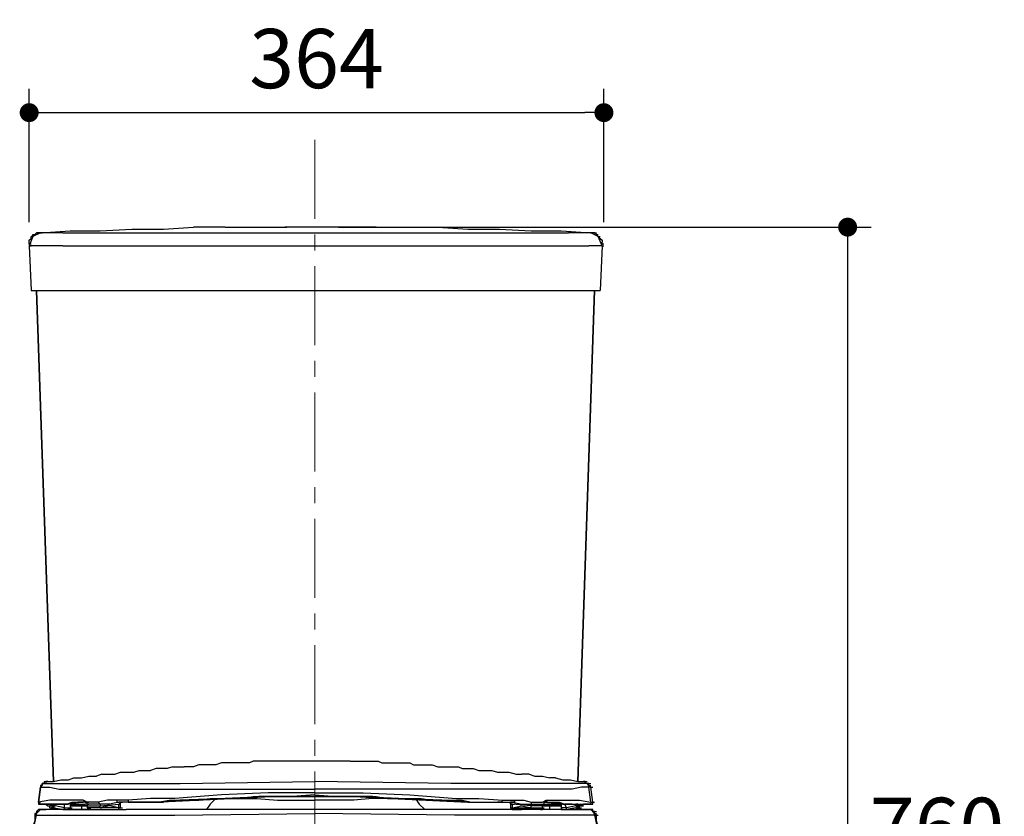
# Model space of a CAD drawing. Units: inches. Extents: x 72 to 9569, y -1199 to 1814.
# Drawn here: x 7116 to 7739, y 201 to 706 of the extents above; entities that cross this region are included whole.
import ezdxf

# ---------------------------------------------------------------- set-up
doc = ezdxf.new("R2010")
doc.units = ezdxf.units.IN
doc.header["$LTSCALE"] = 2
doc.header["$MEASUREMENT"] = 0
doc.linetypes.add('CENTER', pattern=[2, 1.25, -0.25, 0.25, -0.25])
doc.layers.add('Center line', color=4, linetype='CENTER', lineweight=15)
doc.layers.add('Dimensions', color=7, linetype='Continuous')
doc.styles.get("Standard").update_dxf_attribs({"font": 'helr45w_0.ttf'})
doc.dimstyles.get("Standard").update_dxf_attribs({"dimscale": 15, "dimtxt": 2.5, "dimasz": 0.8, "dimexe": 1, "dimexo": 1, "dimgap": 1, "dimtad": 2, "dimtih": 1, "dimtoh": 1, "dimdec": 0, "dimzin": 0, "dimdsep": 46, "dimtxsty": 'Standard', "dimblk": 'DOT', "dimcen": 2, "dimclrd": 1, "dimclre": 1, "dimclrt": 1, "dimadec": 0, "dimazin": 0, "dimtfac": 1, "dimtdec": 0, "dimtofl": 0, "dimtmove": 0, "dimatfit": 3, "dimfxl": 1, "dimtolj": 1, "dimtzin": 0, "dimarcsym": 0})

# ---------------------------------------------------------------- blocks, each defined once
blk = doc.blocks.new('_Dot')
at = {"color": 0, "linetype": 'ByBlock', "lineweight": -2}
blk.add_line((-0.5, 0), (-1, 0), dxfattribs=at)
at = {"color": 0, "linetype": 'ByBlock', "const_width": 0.5}
blk.add_lwpolyline([(-0.25, 0, 1), (0.25, 0, 1)], format="xyb", close=True, dxfattribs=at)
blk = doc.blocks.new('*D13')
at = {"layer": 'Defpoints', "color": 0, "transparency": 16777216}
for p in [(7485.61, 647), (7121.52, 562.67), (7485.61, 562.67)]:
    blk.add_point(p, dxfattribs=at)
at = {"layer": 'Dimensions', "color": 1, "lineweight": -2, "transparency": 16777216}
for p, q in [((7121.52, 577.67), (7121.52, 662)), ((7485.61, 577.67), (7485.61, 662)), ((7133.52, 647), (7473.61, 647))]:
    blk.add_line(p, q, dxfattribs=at)
at = {"layer": 'Dimensions', "color": 1, "lineweight": -2, "transparency": 16777216, "xscale": 12, "yscale": 12, "zscale": 12, "rotation": 180}
blk.add_blockref('_Dot', (7121.52, 647), dxfattribs=at)
at = {"layer": 'Dimensions', "color": 1, "lineweight": -2, "transparency": 16777216, "xscale": 12, "yscale": 12, "zscale": 12}
blk.add_blockref('_Dot', (7485.61, 647), dxfattribs=at)
at = {"layer": 'Dimensions', "color": 1, "transparency": 16777216, "insert": (7303.56, 681.25), "char_height": 37.5, "attachment_point": 5}
blk.add_mtext('\\A1;364', dxfattribs=at)
blk = doc.blocks.new('*D14')
at = {"layer": 'Defpoints', "color": 0, "transparency": 16777216}
for p in [(7302.38, 574.5), (7640, -185.6), (7640, -185.6)]:
    blk.add_point(p, dxfattribs=at)
at = {"layer": 'Dimensions', "color": 1, "lineweight": -2, "transparency": 16777216}
for p, q in [((7317.38, 574.5), (7655, 574.5)), ((7640, 562.5), (7640, -173.6))]:
    blk.add_line(p, q, dxfattribs=at)
at = {"layer": 'Dimensions', "color": 1, "lineweight": -2, "transparency": 16777216, "xscale": 12, "yscale": 12, "zscale": 12}
for p, rotation in [((7640, 574.5), 90), ((7640, -185.6), 270)]:
    blk.add_blockref('_Dot', p, dxfattribs=dict(at, rotation=rotation))
at = {"layer": 'Dimensions', "color": 1, "transparency": 16777216, "insert": (7696.65, 194.45), "char_height": 37.5, "attachment_point": 5}
blk.add_mtext('\\A1;760', dxfattribs=at)

msp = doc.modelspace()

# ---------------------------------------------------------------- linework, layer by layer
at = {"lineweight": 25}
for points in [[(7128.61, 570.95), (7147.52, 572.13), (7166.44, 572.13), (7186.53, 573.31), (7206.63, 573.31), (7225.54, 574.5)], [(7245.64, 574.5), (7225.54, 574.5)], [(7245.64, 574.5), (7283.46, 574.5)], [(7283.46, 574.5), (7284.65, 574.5)], [(7322.47, 574.5), (7283.46, 574.5)], [(7341.39, 574.5), (7322.47, 574.5)], [(7322.47, 574.5), (7323.66, 574.5)], [(7341.39, 574.5), (7380.4, 574.5)], [(7380.4, 574.5), (7399.31, 573.31), (7419.41, 573.31), (7439.5, 572.13), (7458.42, 572.13), (7477.33, 570.95)], [(7128.61, 570.95), (7123.88, 568.58), (7121.52, 562.67)], [(7121.52, 563.86), (7121.52, 566.22), (7122.7, 567.4), (7122.7, 568.58)], [(7123.88, 568.58), (7122.7, 568.58)], [(7123.88, 568.58), (7123.88, 569.77), (7125.06, 569.77)], [(7126.24, 570.95), (7125.06, 569.77)], [(7127.43, 570.95), (7126.24, 570.95)], [(7126.24, 570.95), (7127.43, 570.95)], [(7128.61, 570.95), (7127.43, 570.95)], [(7128.61, 570.95), (7129.79, 570.95)], [(7142.8, 570.95), (7128.61, 570.95)], [(7142.8, 570.95), (7463.15, 570.95)], [(7477.33, 570.95), (7463.15, 570.95)], [(7478.51, 570.95), (7477.33, 570.95)], [(7477.33, 570.95), (7478.51, 570.95)], [(7484.42, 562.67), (7482.06, 568.58), (7477.33, 570.95)], [(7479.69, 570.95), (7478.51, 570.95)], [(7480.88, 569.77), (7479.69, 570.95)], [(7479.69, 570.95), (7480.88, 570.95)], [(7480.88, 569.77), (7482.06, 569.77)], [(7482.06, 568.58), (7480.88, 569.77)], [(7482.06, 568.58), (7483.24, 568.58)], [(7482.06, 568.58), (7483.24, 567.4), (7484.42, 566.22), (7484.42, 565.04)], [(7121.52, 563.86), (7121.52, 562.67)], [(7121.52, 563.86), (7122.7, 563.86)], [(7121.52, 562.67), (7122.7, 562.67)], [(7121.52, 562.67), (7122.7, 562.67)], [(7121.52, 562.67), (7122.7, 534.3)], [(7127.43, 562.67), (7121.52, 562.67)], [(7128.61, 562.67), (7127.43, 562.67)], [(7142.8, 562.67), (7128.61, 562.67)], [(7142.8, 562.67), (7463.15, 562.67)], [(7463.15, 562.67), (7476.15, 562.67)], [(7477.33, 562.67), (7476.15, 562.67)], [(7484.42, 562.67), (7477.33, 562.67)], [(7484.42, 562.67), (7483.24, 534.3)], [(7484.42, 563.86), (7484.42, 565.04)], [(7484.42, 562.67), (7484.42, 563.86)], [(7484.42, 563.86), (7485.61, 563.86)], [(7484.42, 562.67), (7485.61, 562.67)], [(7122.7, 534.3), (7483.24, 534.3)], [(7136.88, 223.41), (7126.24, 534.3)], [(7126.24, 534.3), (7136.88, 223.41)], [(7469.05, 223.41), (7479.69, 534.3)], [(7479.69, 534.3), (7469.05, 223.41)], [(7201.9, 231.68), (7198.35, 230.5)], [(7205.45, 231.68), (7201.9, 231.68)], [(7208.99, 231.68), (7205.45, 231.68)], [(7212.54, 232.86), (7208.99, 231.68)], [(7212.54, 232.86), (7219.63, 232.86)], [(7222, 232.86), (7219.63, 232.86)], [(7225.54, 232.86), (7222, 232.86)], [(7229.09, 234.05), (7225.54, 232.86)], [(7231.45, 234.05), (7229.09, 234.05)], [(7235, 234.05), (7231.45, 234.05)], [(7237.36, 234.05), (7235, 234.05)], [(7239.73, 234.05), (7237.36, 234.05)], [(7243.27, 235.23), (7239.73, 234.05)], [(7245.64, 235.23), (7243.27, 235.23)], [(7248, 235.23), (7245.64, 235.23)], [(7250.37, 235.23), (7248, 235.23)], [(7252.73, 235.23), (7250.37, 235.23)], [(7256.28, 235.23), (7252.73, 235.23)], [(7258.64, 235.23), (7256.28, 235.23)], [(7261.01, 235.23), (7258.64, 235.23)], [(7263.37, 236.41), (7261.01, 235.23)], [(7265.74, 236.41), (7263.37, 236.41)], [(7268.1, 236.41), (7265.74, 236.41)], [(7270.46, 236.41), (7268.1, 236.41)], [(7272.83, 236.41), (7270.46, 236.41)], [(7276.37, 236.41), (7272.83, 236.41)], [(7278.74, 236.41), (7276.37, 236.41)], [(7281.1, 236.41), (7278.74, 236.41)], [(7283.46, 236.41), (7281.1, 236.41)], [(7285.83, 236.41), (7283.46, 236.41)], [(7288.19, 236.41), (7285.83, 236.41)], [(7290.56, 236.41), (7288.19, 236.41)], [(7294.1, 236.41), (7290.56, 236.41)], [(7296.47, 236.41), (7294.1, 236.41)], [(7298.83, 236.41), (7296.47, 236.41)], [(7301.19, 236.41), (7298.83, 236.41)], [(7302.38, 236.41), (7301.19, 236.41)], [(7304.74, 236.41), (7302.38, 236.41)], [(7307.11, 236.41), (7304.74, 236.41)], [(7309.47, 236.41), (7307.11, 236.41)], [(7311.83, 236.41), (7309.47, 236.41)], [(7314.2, 236.41), (7311.83, 236.41)], [(7316.56, 236.41), (7314.2, 236.41)], [(7320.11, 236.41), (7316.56, 236.41)], [(7322.47, 236.41), (7320.11, 236.41)], [(7324.84, 236.41), (7322.47, 236.41)], [(7324.84, 236.41), (7342.57, 236.41), (7344.94, 235.23), (7362.67, 235.23), (7365.03, 234.05), (7376.85, 234.05), (7380.4, 232.86), (7393.4, 232.86), (7395.76, 231.68), (7402.86, 231.68)], [(7402.86, 231.68), (7406.4, 230.5), (7414.68, 230.5)], [(7132.16, 223.41), (7136.88, 223.41), (7141.61, 224.59)], [(7141.61, 224.59), (7146.34, 224.59), (7149.89, 225.77), (7154.61, 225.77)], [(7154.61, 225.77), (7159.34, 226.95), (7164.07, 226.95)], [(7167.62, 228.14), (7164.07, 226.95)], [(7167.62, 228.14), (7175.89, 228.14), (7179.44, 229.32), (7184.17, 229.32)], [(7184.17, 229.32), (7187.72, 229.32), (7191.26, 230.5), (7198.35, 230.5)], [(7414.68, 230.5), (7418.23, 229.32), (7425.32, 229.32), (7430.04, 228.14), (7433.59, 228.14)], [(7438.32, 228.14), (7433.59, 228.14)], [(7438.32, 228.14), (7441.87, 226.95), (7446.6, 226.95), (7451.32, 225.77)], [(7454.87, 225.77), (7451.32, 225.77)], [(7454.87, 225.77), (7459.6, 224.59), (7464.33, 224.59), (7469.05, 223.41), (7472.6, 223.41)], [(7128.61, 219.86), (7129.79, 221.04), (7129.79, 222.22), (7217.27, 222.22), (7302.38, 223.41)], [(7129.79, 221.04), (7128.61, 221.04)], [(7128.61, 221.04), (7128.61, 219.86)], [(7128.61, 219.86), (7129.79, 219.86)], [(7128.61, 219.86), (7129.79, 219.86)], [(7128.61, 219.86), (7134.52, 219.86), (7140.43, 218.68), (7302.38, 218.68)], [(7129.79, 222.22), (7129.79, 221.04)], [(7130.97, 222.22), (7129.79, 222.22)], [(7129.79, 222.22), (7130.97, 222.22)], [(7129.79, 222.22), (7130.97, 222.22)], [(7130.97, 223.41), (7132.16, 223.41)], [(7130.97, 223.41), (7132.16, 223.41)], [(7130.97, 223.41), (7130.97, 222.22)], [(7130.97, 222.22), (7132.16, 222.22)], [(7130.97, 222.22), (7132.16, 222.22)], [(7130.97, 222.22), (7132.16, 222.22)], [(7130.97, 222.22), (7132.16, 222.22)], [(7130.97, 222.22), (7132.16, 222.22)], [(7132.16, 223.41), (7133.34, 223.41)], [(7132.16, 223.41), (7133.34, 223.41)], [(7132.16, 223.41), (7133.34, 223.41)], [(7132.16, 223.41), (7133.34, 223.41)], [(7132.16, 223.41), (7133.34, 223.41)], [(7132.16, 223.41), (7133.34, 223.41)], [(7133.34, 223.41), (7132.16, 223.41), (7132.16, 222.22)], [(7473.78, 222.22), (7388.67, 222.22), (7302.38, 223.41)], [(7476.15, 219.86), (7471.42, 219.86), (7465.51, 218.68), (7302.38, 218.68)], [(7472.6, 223.41), (7473.78, 223.41)], [(7473.78, 223.41), (7472.6, 223.41)], [(7472.6, 223.41), (7473.78, 223.41), (7473.78, 222.22)], [(7473.78, 223.41), (7474.97, 223.41)], [(7473.78, 223.41), (7474.97, 223.41)], [(7473.78, 223.41), (7474.97, 223.41)], [(7473.78, 223.41), (7474.97, 223.41)], [(7473.78, 223.41), (7474.97, 223.41)], [(7473.78, 222.22), (7473.78, 223.41)], [(7474.97, 222.22), (7473.78, 222.22)], [(7476.15, 219.86), (7476.15, 221.04), (7474.97, 222.22), (7473.78, 222.22)], [(7474.97, 222.22), (7476.15, 222.22)], [(7474.97, 222.22), (7476.15, 222.22)], [(7474.97, 222.22), (7476.15, 222.22)], [(7474.97, 222.22), (7476.15, 222.22)], [(7474.97, 222.22), (7476.15, 222.22)], [(7474.97, 222.22), (7476.15, 222.22)], [(7476.15, 222.22), (7474.97, 222.22)], [(7476.15, 222.22), (7477.33, 222.22)], [(7476.15, 221.04), (7476.15, 222.22)], [(7476.15, 221.04), (7477.33, 221.04)], [(7477.33, 219.86), (7476.15, 221.04)], [(7477.33, 210.41), (7476.15, 219.86)], [(7477.33, 219.86), (7476.15, 219.86)], [(7477.33, 219.86), (7478.51, 219.86)], [(7478.51, 210.41), (7477.33, 219.86)], [(7302.38, 216.31), (7272.83, 216.31), (7243.27, 215.13), (7213.72, 212.77), (7198.35, 212.77), (7184.17, 211.58), (7171.17, 211.58), (7165.25, 210.41), (7158.16, 210.41), (7155.8, 211.58), (7134.52, 211.58), (7127.43, 210.41)], [(7302.38, 215.13), (7288.19, 213.95), (7274.01, 213.95), (7245.64, 212.77), (7217.27, 211.58), (7203.08, 210.41), (7187.72, 210.41)], [(7302.38, 213.95), (7278.74, 213.95), (7253.91, 212.77), (7205.45, 210.41)], [(7222, 211.58), (7229.09, 211.58), (7236.18, 212.77)], [(7239.73, 212.77), (7236.18, 209.22), (7233.82, 205.68)], [(7236.18, 212.77), (7243.27, 212.77)], [(7243.27, 212.77), (7249.18, 212.77)], [(7249.18, 212.77), (7256.28, 212.77)], [(7253.91, 212.77), (7265.74, 212.77), (7278.74, 211.58), (7302.38, 211.58)], [(7256.28, 212.77), (7263.37, 213.95)], [(7263.37, 213.95), (7270.46, 213.95)], [(7339.03, 213.95), (7266.91, 213.95)], [(7270.46, 213.95), (7277.55, 213.95)], [(7276.37, 213.95), (7329.57, 213.95)], [(7277.55, 213.95), (7284.65, 213.95)], [(7284.65, 213.95), (7290.56, 213.95)], [(7290.56, 213.95), (7297.65, 213.95)], [(7297.65, 213.95), (7302.38, 213.95)], [(7302.38, 216.31), (7333.11, 216.31), (7362.67, 215.13), (7392.22, 212.77), (7406.4, 212.77), (7421.77, 211.58)], [(7302.38, 215.13), (7316.56, 213.95), (7331.93, 213.95), (7360.3, 212.77), (7388.67, 211.58), (7402.86, 210.41), (7417.04, 210.41)], [(7302.38, 213.95), (7308.29, 213.95)], [(7302.38, 213.95), (7327.2, 213.95), (7350.84, 212.77), (7399.31, 210.41)], [(7352.03, 212.77), (7339.03, 212.77), (7327.2, 211.58), (7302.38, 211.58)], [(7308.29, 213.95), (7314.2, 213.95)], [(7314.2, 213.95), (7321.29, 213.95)], [(7321.29, 213.95), (7328.39, 213.95)], [(7328.39, 213.95), (7335.48, 213.95)], [(7335.48, 213.95), (7341.39, 213.95)], [(7341.39, 213.95), (7348.48, 212.77)], [(7348.48, 212.77), (7355.57, 212.77)], [(7355.57, 212.77), (7362.67, 212.77)], [(7362.67, 212.77), (7369.76, 212.77)], [(7366.21, 212.77), (7368.58, 209.22), (7372.12, 205.68)], [(7369.76, 212.77), (7376.85, 211.58), (7382.76, 211.58)], [(7127.43, 210.41), (7127.43, 209.22)], [(7127.43, 210.41), (7128.61, 210.41)], [(7127.43, 210.41), (7128.61, 210.41)], [(7127.43, 210.41), (7128.61, 210.41)], [(7127.43, 210.41), (7128.61, 209.22), (7129.79, 209.22)], [(7127.43, 210.41), (7128.61, 210.41)], [(7127.43, 209.22), (7128.61, 209.22)], [(7127.43, 209.22), (7128.61, 209.22)], [(7127.43, 209.22), (7128.61, 209.22)], [(7128.61, 209.22), (7129.79, 209.22)], [(7128.61, 209.22), (7129.79, 209.22)], [(7128.61, 209.22), (7129.79, 209.22)], [(7128.61, 209.22), (7129.79, 209.22)], [(7128.61, 209.22), (7129.79, 209.22)], [(7128.61, 209.22), (7129.79, 209.22)], [(7128.61, 209.22), (7129.79, 209.22)], [(7128.61, 209.22), (7129.79, 209.22)], [(7128.61, 209.22), (7129.79, 209.22)], [(7128.61, 209.22), (7129.79, 209.22)], [(7128.61, 209.22), (7129.79, 209.22)], [(7128.61, 209.22), (7129.79, 209.22)], [(7128.61, 209.22), (7129.79, 209.22)], [(7128.61, 209.22), (7129.79, 209.22)], [(7128.61, 209.22), (7129.79, 209.22)], [(7128.61, 209.22), (7129.79, 209.22)], [(7128.61, 209.22), (7129.79, 209.22)], [(7129.79, 209.22), (7128.61, 209.22), (7130.97, 209.22)], [(7156.98, 210.41), (7145.16, 209.22), (7129.79, 209.22)], [(7130.97, 209.22), (7129.79, 209.22)], [(7129.79, 209.22), (7130.97, 209.22)], [(7129.79, 209.22), (7130.97, 209.22)], [(7129.79, 209.22), (7130.97, 209.22)], [(7129.79, 209.22), (7130.97, 209.22)], [(7129.79, 209.22), (7130.97, 209.22)], [(7129.79, 209.22), (7130.97, 209.22)], [(7129.79, 209.22), (7130.97, 209.22)], [(7129.79, 209.22), (7130.97, 209.22)], [(7129.79, 209.22), (7130.97, 209.22)], [(7129.79, 209.22), (7130.97, 209.22)], [(7130.97, 209.22), (7132.16, 209.22)], [(7130.97, 209.22), (7132.16, 209.22)], [(7130.97, 209.22), (7132.16, 209.22)], [(7130.97, 209.22), (7132.16, 209.22)], [(7130.97, 209.22), (7132.16, 209.22)], [(7130.97, 209.22), (7132.16, 209.22)], [(7130.97, 209.22), (7132.16, 209.22)], [(7130.97, 209.22), (7132.16, 209.22)], [(7130.97, 209.22), (7132.16, 209.22)], [(7130.97, 209.22), (7132.16, 209.22)], [(7130.97, 209.22), (7132.16, 209.22)], [(7130.97, 209.22), (7132.16, 209.22)], [(7130.97, 209.22), (7132.16, 209.22)], [(7130.97, 209.22), (7132.16, 209.22)], [(7130.97, 209.22), (7132.16, 209.22)], [(7130.97, 209.22), (7132.16, 209.22)], [(7130.97, 209.22), (7132.16, 209.22)], [(7130.97, 209.22), (7132.16, 209.22)], [(7130.97, 209.22), (7132.16, 209.22)], [(7139.25, 209.22), (7130.97, 209.22)], [(7132.16, 209.22), (7133.34, 209.22)], [(7132.16, 209.22), (7133.34, 208.04)], [(7133.34, 209.22), (7134.52, 209.22)], [(7133.34, 208.04), (7134.52, 208.04)], [(7133.34, 208.04), (7134.52, 208.04)], [(7134.52, 209.22), (7135.7, 209.22)], [(7134.52, 209.22), (7135.7, 208.04)], [(7134.52, 208.04), (7135.7, 208.04)], [(7134.52, 208.04), (7135.7, 208.04)], [(7134.52, 208.04), (7135.7, 208.04)], [(7134.52, 208.04), (7135.7, 208.04)], [(7134.52, 208.04), (7135.7, 208.04)], [(7134.52, 208.04), (7135.7, 208.04)], [(7134.52, 208.04), (7135.7, 208.04)], [(7134.52, 208.04), (7135.7, 208.04)], [(7134.52, 208.04), (7135.7, 208.04)], [(7134.52, 208.04), (7135.7, 208.04)], [(7134.52, 208.04), (7135.7, 208.04)], [(7134.52, 208.04), (7135.7, 208.04)], [(7134.52, 208.04), (7135.7, 208.04)], [(7134.52, 206.86), (7134.52, 208.04)], [(7135.7, 208.04), (7134.52, 208.04)], [(7134.52, 208.04), (7135.7, 208.04)], [(7134.52, 208.04), (7135.7, 208.04)], [(7134.52, 208.04), (7135.7, 208.04)], [(7134.52, 208.04), (7135.7, 208.04), (7136.88, 206.86)], [(7134.52, 208.04), (7135.7, 208.04)], [(7134.52, 206.86), (7135.7, 206.86)], [(7134.52, 206.86), (7135.7, 206.86)], [(7135.7, 209.22), (7138.07, 209.22)], [(7135.7, 208.04), (7136.88, 209.22)], [(7135.7, 208.04), (7136.88, 208.04)], [(7135.7, 208.04), (7136.88, 208.04), (7136.88, 206.86)], [(7135.7, 208.04), (7136.88, 208.04), (7136.88, 206.86)], [(7136.88, 206.86), (7135.7, 206.86)], [(7135.7, 206.86), (7136.88, 206.86)], [(7135.7, 206.86), (7136.88, 206.86)], [(7135.7, 206.86), (7136.88, 206.86)], [(7135.7, 206.86), (7136.88, 206.86)], [(7135.7, 206.86), (7136.88, 206.86)], [(7135.7, 206.86), (7136.88, 206.86)], [(7135.7, 206.86), (7136.88, 206.86)], [(7135.7, 206.86), (7136.88, 206.86)], [(7135.7, 206.86), (7136.88, 206.86)], [(7135.7, 206.86), (7136.88, 206.86)], [(7135.7, 206.86), (7136.88, 206.86)], [(7135.7, 206.86), (7136.88, 206.86)], [(7135.7, 206.86), (7136.88, 206.86)], [(7135.7, 206.86), (7136.88, 206.86)], [(7135.7, 206.86), (7136.88, 206.86)], [(7135.7, 206.86), (7136.88, 206.86)], [(7135.7, 206.86), (7136.88, 206.86)], [(7135.7, 206.86), (7136.88, 206.86)], [(7135.7, 206.86), (7136.88, 206.86)], [(7136.88, 209.22), (7138.07, 209.22)], [(7136.88, 209.22), (7138.07, 208.04)], [(7136.88, 208.04), (7138.07, 208.04)], [(7136.88, 206.86), (7136.88, 208.04)], [(7136.88, 206.86), (7138.07, 206.86)], [(7136.88, 206.86), (7138.07, 206.86)], [(7136.88, 206.86), (7138.07, 206.86)], [(7136.88, 206.86), (7138.07, 206.86)], [(7136.88, 206.86), (7143.97, 205.68)], [(7136.88, 206.86), (7138.07, 206.86)], [(7138.07, 209.22), (7139.25, 209.22)], [(7138.07, 209.22), (7139.25, 209.22)], [(7138.07, 209.22), (7139.25, 209.22)], [(7143.97, 206.86), (7138.07, 208.04), (7138.07, 209.22)], [(7140.43, 209.22), (7139.25, 209.22)], [(7139.25, 209.22), (7142.8, 209.22)], [(7145.16, 209.22), (7140.43, 209.22)], [(7142.8, 209.22), (7145.16, 209.22)], [(7143.97, 206.86), (7143.97, 209.22)], [(7143.97, 205.68), (7143.97, 206.86)], [(7143.97, 206.86), (7147.52, 206.86)], [(7145.16, 209.22), (7148.7, 210.41)], [(7152.25, 210.41), (7145.16, 209.22)], [(7145.16, 209.22), (7146.34, 209.22)], [(7146.34, 205.68), (7146.34, 206.86)], [(7146.34, 206.86), (7147.52, 206.86)], [(7147.52, 209.22), (7147.52, 206.86)], [(7147.52, 209.22), (7156.98, 209.22)], [(7147.52, 206.86), (7148.7, 206.86)], [(7147.52, 206.86), (7148.7, 206.86)], [(7147.52, 206.86), (7148.7, 206.86)], [(7148.7, 210.41), (7152.25, 210.41)], [(7152.25, 210.41), (7155.8, 210.41)], [(7152.25, 210.41), (7153.43, 210.41)], [(7156.98, 210.41), (7152.25, 210.41)], [(7154.61, 208.04), (7154.61, 205.68)], [(7155.8, 211.58), (7156.98, 210.41)], [(7156.98, 210.41), (7155.8, 210.41)], [(7156.98, 210.41), (7158.16, 210.41)], [(7156.98, 210.41), (7158.16, 210.41)], [(7156.98, 210.41), (7158.16, 210.41)], [(7156.98, 210.41), (7158.16, 210.41)], [(7156.98, 210.41), (7158.16, 210.41)], [(7156.98, 210.41), (7158.16, 210.41)], [(7156.98, 210.41), (7158.16, 210.41)], [(7158.16, 209.22), (7156.98, 209.22)], [(7158.16, 210.41), (7159.34, 210.41)], [(7158.16, 209.22), (7158.16, 210.41)], [(7158.16, 210.41), (7159.34, 210.41)], [(7158.16, 209.22), (7159.34, 209.22)], [(7158.16, 209.22), (7159.34, 209.22)], [(7158.16, 209.22), (7159.34, 209.22)], [(7158.16, 209.22), (7159.34, 209.22)], [(7158.16, 209.22), (7159.34, 209.22)], [(7158.16, 209.22), (7159.34, 209.22)], [(7158.16, 209.22), (7159.34, 209.22)], [(7158.16, 209.22), (7159.34, 209.22)], [(7158.16, 209.22), (7159.34, 209.22)], [(7158.16, 209.22), (7159.34, 209.22)], [(7158.16, 209.22), (7159.34, 209.22)], [(7158.16, 209.22), (7159.34, 209.22)], [(7158.16, 209.22), (7159.34, 209.22)], [(7158.16, 209.22), (7158.16, 208.04)], [(7158.16, 209.22), (7159.34, 209.22)], [(7166.44, 209.22), (7158.16, 209.22)], [(7158.16, 208.04), (7159.34, 208.04)], [(7158.16, 208.04), (7158.16, 206.86)], [(7158.16, 208.04), (7159.34, 208.04)], [(7158.16, 208.04), (7166.44, 208.04)], [(7158.16, 206.86), (7159.34, 206.86)], [(7158.16, 206.86), (7159.34, 206.86)], [(7158.16, 206.86), (7159.34, 206.86)], [(7158.16, 206.86), (7159.34, 206.86)], [(7158.16, 206.86), (7159.34, 206.86)], [(7166.44, 206.86), (7158.16, 206.86)], [(7159.34, 206.86), (7160.53, 206.86)], [(7159.34, 206.86), (7160.53, 206.86)], [(7159.34, 206.86), (7160.53, 206.86)], [(7159.34, 206.86), (7159.34, 205.68)], [(7159.34, 206.86), (7160.53, 206.86)], [(7159.34, 206.86), (7160.53, 206.86)], [(7159.34, 206.86), (7160.53, 206.86)], [(7159.34, 206.86), (7160.53, 206.86)], [(7159.34, 206.86), (7160.53, 206.86)], [(7166.44, 206.86), (7159.34, 206.86), (7159.34, 205.68)], [(7165.25, 210.41), (7166.44, 209.22)], [(7178.26, 210.41), (7172.35, 209.22), (7166.44, 209.22)], [(7166.44, 209.22), (7166.44, 208.04)], [(7166.44, 208.04), (7178.26, 209.22)], [(7166.44, 206.86), (7166.44, 208.04)], [(7178.26, 206.86), (7172.35, 208.04), (7166.44, 206.86)], [(7178.26, 206.86), (7166.44, 206.86)], [(7166.44, 206.86), (7167.62, 206.86)], [(7177.08, 211.58), (7177.08, 210.41), (7178.26, 210.41)], [(7177.08, 205.68), (7178.26, 205.68), (7178.26, 206.86)], [(7179.44, 210.41), (7178.26, 210.41)], [(7179.44, 210.41), (7178.26, 209.22)], [(7179.44, 210.41), (7178.26, 209.22)], [(7185.35, 210.41), (7178.26, 210.41)], [(7178.26, 209.22), (7179.44, 209.22), (7179.44, 210.41)], [(7178.26, 209.22), (7179.44, 209.22)], [(7178.26, 206.86), (7178.26, 209.22)], [(7178.26, 206.86), (7179.44, 206.86)], [(7178.26, 205.68), (7178.26, 206.86)], [(7178.26, 206.86), (7179.44, 206.86)], [(7178.26, 206.86), (7179.44, 206.86)], [(7178.26, 206.86), (7179.44, 206.86)], [(7179.44, 206.86), (7178.26, 206.86)], [(7178.26, 206.86), (7179.44, 206.86)], [(7179.44, 210.41), (7180.62, 210.41)], [(7179.44, 210.41), (7180.62, 210.41)], [(7179.44, 210.41), (7180.62, 210.41)], [(7179.44, 206.86), (7179.44, 210.41)], [(7179.44, 210.41), (7180.62, 210.41)], [(7179.44, 210.41), (7180.62, 210.41)], [(7179.44, 210.41), (7180.62, 210.41)], [(7179.44, 210.41), (7180.62, 210.41)], [(7179.44, 210.41), (7180.62, 210.41)], [(7179.44, 210.41), (7180.62, 210.41)], [(7179.44, 210.41), (7180.62, 210.41)], [(7179.44, 210.41), (7180.62, 210.41)], [(7179.44, 210.41), (7180.62, 210.41)], [(7179.44, 210.41), (7180.62, 210.41)], [(7187.72, 210.41), (7179.44, 210.41)], [(7179.44, 206.86), (7180.62, 206.86)], [(7179.44, 206.86), (7180.62, 206.86)], [(7179.44, 206.86), (7180.62, 206.86)], [(7179.44, 206.86), (7180.62, 206.86)], [(7179.44, 206.86), (7180.62, 206.86)], [(7179.44, 206.86), (7180.62, 206.86)], [(7184.17, 211.58), (7184.17, 210.41), (7185.35, 210.41)], [(7185.35, 210.41), (7187.72, 210.41)], [(7185.35, 210.41), (7186.53, 210.41)], [(7191.26, 210.41), (7186.53, 210.41)], [(7187.72, 210.41), (7188.9, 210.41)], [(7187.72, 210.41), (7192.45, 210.41)], [(7197.17, 210.41), (7191.26, 210.41)], [(7192.45, 210.41), (7198.35, 210.41)], [(7197.17, 210.41), (7199.53, 210.41)], [(7198.35, 210.41), (7203.08, 210.41)], [(7199.53, 210.41), (7201.9, 210.41)], [(7201.9, 210.41), (7205.45, 210.41)], [(7203.08, 210.41), (7210.17, 211.58)], [(7205.45, 210.41), (7206.63, 210.41)], [(7210.17, 211.58), (7216.09, 211.58)], [(7216.09, 211.58), (7222, 211.58)], [(7382.76, 211.58), (7389.85, 211.58)], [(7389.85, 211.58), (7395.76, 211.58)], [(7395.76, 211.58), (7401.68, 210.41)], [(7399.31, 210.41), (7400.49, 210.41)], [(7400.49, 210.41), (7402.86, 210.41)], [(7401.68, 210.41), (7407.59, 210.41)], [(7402.86, 210.41), (7406.4, 210.41)], [(7406.4, 210.41), (7408.77, 210.41)], [(7407.59, 210.41), (7413.5, 210.41)], [(7408.77, 210.41), (7412.32, 210.41)], [(7412.32, 210.41), (7418.23, 210.41)], [(7413.5, 210.41), (7418.23, 210.41)], [(7417.04, 210.41), (7419.41, 210.41)], [(7420.59, 210.41), (7418.23, 210.41)], [(7418.23, 210.41), (7419.41, 210.41)], [(7418.23, 210.41), (7426.5, 210.41)], [(7419.41, 210.41), (7420.59, 210.41)], [(7421.77, 211.58), (7420.59, 210.41)], [(7420.59, 210.41), (7427.68, 210.41)], [(7421.77, 211.58), (7428.87, 211.58)], [(7426.5, 210.41), (7427.68, 210.41)], [(7426.5, 210.41), (7427.68, 210.41)], [(7426.5, 210.41), (7427.68, 210.41)], [(7426.5, 210.41), (7427.68, 210.41)], [(7426.5, 210.41), (7427.68, 210.41)], [(7426.5, 210.41), (7427.68, 210.41)], [(7426.5, 210.41), (7427.68, 210.41)], [(7426.5, 210.41), (7427.68, 210.41)], [(7426.5, 210.41), (7427.68, 210.41)], [(7426.5, 210.41), (7427.68, 210.41)], [(7426.5, 210.41), (7426.5, 206.86)], [(7427.68, 210.41), (7426.5, 210.41)], [(7426.5, 210.41), (7427.68, 210.41)], [(7426.5, 210.41), (7426.5, 209.22), (7427.68, 209.22)], [(7427.68, 209.22), (7426.5, 209.22), (7426.5, 210.41)], [(7426.5, 210.41), (7426.5, 209.22), (7427.68, 209.22)], [(7426.5, 206.86), (7427.68, 205.68)], [(7426.5, 206.86), (7427.68, 206.86)], [(7426.5, 206.86), (7427.68, 206.86)], [(7426.5, 206.86), (7427.68, 206.86)], [(7426.5, 206.86), (7427.68, 206.86)], [(7426.5, 206.86), (7427.68, 206.86)], [(7426.5, 206.86), (7427.68, 206.86)], [(7426.5, 206.86), (7427.68, 206.86)], [(7426.5, 206.86), (7427.68, 206.86)], [(7426.5, 206.86), (7427.68, 206.86)], [(7426.5, 206.86), (7427.68, 206.86)], [(7426.5, 206.86), (7427.68, 206.86)], [(7426.5, 206.86), (7427.68, 206.86)], [(7428.87, 211.58), (7428.87, 210.41), (7427.68, 210.41)], [(7427.68, 210.41), (7433.59, 209.22), (7439.5, 209.22)], [(7427.68, 209.22), (7428.87, 209.22)], [(7427.68, 206.86), (7427.68, 209.22)], [(7439.5, 208.04), (7427.68, 209.22)], [(7427.68, 206.86), (7433.59, 208.04), (7439.5, 206.86)], [(7428.87, 205.68), (7427.68, 205.68), (7427.68, 206.86), (7446.6, 206.86), (7445.41, 205.68)], [(7427.68, 206.86), (7428.87, 206.86)], [(7428.87, 211.58), (7434.77, 211.58), (7439.5, 210.41)], [(7439.5, 206.86), (7438.32, 206.86)], [(7439.5, 210.41), (7446.6, 210.41), (7448.96, 211.58)], [(7439.5, 210.41), (7439.5, 209.22)], [(7439.5, 208.04), (7439.5, 209.22), (7447.78, 209.22)], [(7439.5, 206.86), (7439.5, 208.04)], [(7446.6, 208.04), (7439.5, 208.04)], [(7439.5, 206.86), (7446.6, 206.86)], [(7445.41, 205.68), (7445.41, 206.86)], [(7445.41, 206.86), (7446.6, 206.86)], [(7446.6, 209.22), (7447.78, 209.22)], [(7446.6, 208.04), (7446.6, 209.22)], [(7446.6, 209.22), (7447.78, 209.22)], [(7446.6, 209.22), (7447.78, 209.22)], [(7446.6, 209.22), (7447.78, 209.22)], [(7447.78, 208.04), (7446.6, 208.04)], [(7446.6, 208.04), (7447.78, 208.04)], [(7446.6, 206.86), (7446.6, 208.04)], [(7447.78, 208.04), (7458.42, 208.04), (7446.6, 208.04)], [(7446.6, 206.86), (7447.78, 206.86)], [(7446.6, 206.86), (7447.78, 206.86)], [(7446.6, 206.86), (7447.78, 206.86)], [(7446.6, 206.86), (7447.78, 206.86)], [(7446.6, 206.86), (7447.78, 206.86)], [(7446.6, 206.86), (7447.78, 206.86)], [(7446.6, 206.86), (7447.78, 206.86)], [(7446.6, 206.86), (7447.78, 206.86)], [(7446.6, 206.86), (7447.78, 206.86)], [(7446.6, 206.86), (7447.78, 206.86)], [(7446.6, 206.86), (7447.78, 206.86)], [(7448.96, 211.58), (7448.96, 210.41), (7447.78, 210.41)], [(7447.78, 210.41), (7448.96, 210.41)], [(7447.78, 210.41), (7448.96, 210.41)], [(7450.14, 210.41), (7447.78, 210.41), (7448.96, 210.41)], [(7447.78, 210.41), (7448.96, 210.41)], [(7447.78, 209.22), (7447.78, 210.41)], [(7447.78, 210.41), (7448.96, 210.41)], [(7447.78, 210.41), (7460.78, 209.22), (7476.15, 209.22)], [(7447.78, 209.22), (7448.96, 209.22)], [(7447.78, 209.22), (7448.96, 209.22)], [(7447.78, 209.22), (7448.96, 209.22)], [(7447.78, 209.22), (7448.96, 209.22)], [(7447.78, 209.22), (7448.96, 209.22)], [(7447.78, 209.22), (7448.96, 209.22)], [(7447.78, 209.22), (7448.96, 209.22)], [(7447.78, 209.22), (7448.96, 209.22)], [(7447.78, 209.22), (7448.96, 209.22)], [(7447.78, 209.22), (7458.42, 209.22)], [(7448.96, 211.58), (7470.24, 211.58), (7477.33, 210.41)], [(7448.96, 210.41), (7453.69, 210.41), (7459.6, 209.22)], [(7450.14, 210.41), (7453.69, 210.41)], [(7451.32, 205.68), (7451.32, 208.04)], [(7453.69, 210.41), (7454.87, 210.41)], [(7453.69, 210.41), (7457.24, 210.41)], [(7457.24, 210.41), (7460.78, 209.22)], [(7458.42, 209.22), (7458.42, 206.86)], [(7458.42, 206.86), (7458.42, 205.68)], [(7458.42, 206.86), (7459.6, 206.86)], [(7458.42, 206.86), (7459.6, 206.86)], [(7458.42, 206.86), (7459.6, 206.86)], [(7458.42, 206.86), (7459.6, 206.86)], [(7458.42, 206.86), (7459.6, 206.86)], [(7461.96, 206.86), (7458.42, 206.86)], [(7459.6, 209.22), (7460.78, 209.22)], [(7460.78, 209.22), (7463.15, 209.22)], [(7461.96, 206.86), (7460.78, 209.22)], [(7465.51, 209.22), (7460.78, 209.22)], [(7467.88, 208.04), (7461.96, 206.86)], [(7467.88, 206.86), (7461.96, 205.68)], [(7461.96, 205.68), (7461.96, 206.86)], [(7463.15, 209.22), (7465.51, 209.22)], [(7465.51, 209.22), (7467.88, 209.22)], [(7465.51, 209.22), (7466.69, 209.22)], [(7465.51, 209.22), (7473.78, 209.22)], [(7467.88, 209.22), (7470.24, 209.22)], [(7467.88, 209.22), (7469.05, 209.22)], [(7469.05, 209.22), (7467.88, 209.22)], [(7467.88, 208.04), (7467.88, 209.22)], [(7469.05, 209.22), (7467.88, 208.04)], [(7467.88, 209.22), (7469.05, 209.22)], [(7467.88, 208.04), (7469.05, 208.04)], [(7469.05, 206.86), (7467.88, 208.04)], [(7467.88, 206.86), (7469.05, 206.86)], [(7467.88, 206.86), (7469.05, 206.86)], [(7467.88, 206.86), (7469.05, 206.86)], [(7469.05, 208.04), (7471.42, 209.22)], [(7469.05, 208.04), (7469.05, 209.22)], [(7469.05, 208.04), (7470.24, 208.04)], [(7471.42, 208.04), (7469.05, 208.04)], [(7470.24, 208.04), (7469.05, 206.86)], [(7469.05, 208.04), (7469.05, 206.86)], [(7469.05, 208.04), (7469.05, 206.86)], [(7469.05, 206.86), (7470.24, 206.86)], [(7469.05, 206.86), (7470.24, 206.86)], [(7469.05, 206.86), (7470.24, 206.86)], [(7469.05, 206.86), (7470.24, 206.86)], [(7469.05, 206.86), (7470.24, 206.86)], [(7469.05, 206.86), (7470.24, 206.86)], [(7470.24, 209.22), (7471.42, 209.22)], [(7470.24, 208.04), (7471.42, 208.04)], [(7470.24, 206.86), (7470.24, 208.04)], [(7470.24, 208.04), (7471.42, 208.04)], [(7470.24, 208.04), (7471.42, 208.04)], [(7470.24, 208.04), (7471.42, 208.04)], [(7470.24, 206.86), (7471.42, 206.86)], [(7470.24, 206.86), (7471.42, 206.86)], [(7470.24, 206.86), (7471.42, 206.86)], [(7470.24, 206.86), (7471.42, 206.86)], [(7470.24, 206.86), (7471.42, 206.86)], [(7470.24, 206.86), (7471.42, 206.86)], [(7470.24, 206.86), (7471.42, 206.86)], [(7470.24, 206.86), (7471.42, 206.86)], [(7470.24, 206.86), (7471.42, 206.86)], [(7470.24, 206.86), (7471.42, 206.86)], [(7470.24, 206.86), (7471.42, 206.86)], [(7470.24, 206.86), (7471.42, 206.86)], [(7470.24, 206.86), (7471.42, 206.86)], [(7470.24, 206.86), (7471.42, 206.86)], [(7470.24, 206.86), (7471.42, 206.86)], [(7470.24, 206.86), (7471.42, 206.86)], [(7470.24, 206.86), (7471.42, 206.86)], [(7470.24, 206.86), (7471.42, 206.86)], [(7471.42, 209.22), (7472.6, 209.22)], [(7471.42, 208.04), (7472.6, 209.22)], [(7471.42, 208.04), (7472.6, 208.04)], [(7471.42, 208.04), (7472.6, 208.04)], [(7471.42, 208.04), (7472.6, 208.04)], [(7471.42, 208.04), (7472.6, 208.04)], [(7471.42, 208.04), (7472.6, 208.04)], [(7471.42, 208.04), (7472.6, 208.04)], [(7471.42, 208.04), (7472.6, 208.04)], [(7471.42, 208.04), (7472.6, 208.04)], [(7471.42, 208.04), (7472.6, 208.04)], [(7471.42, 208.04), (7472.6, 208.04)], [(7471.42, 208.04), (7472.6, 208.04)], [(7471.42, 208.04), (7472.6, 208.04)], [(7471.42, 208.04), (7472.6, 208.04)], [(7471.42, 208.04), (7472.6, 208.04)], [(7471.42, 208.04), (7472.6, 208.04)], [(7472.6, 209.22), (7473.78, 209.22)], [(7472.6, 209.22), (7473.78, 209.22)], [(7474.97, 209.22), (7472.6, 209.22)], [(7474.97, 209.22), (7473.78, 209.22)], [(7473.78, 209.22), (7474.97, 209.22)], [(7473.78, 209.22), (7474.97, 209.22)], [(7473.78, 209.22), (7474.97, 209.22)], [(7473.78, 209.22), (7474.97, 209.22)], [(7474.97, 209.22), (7473.78, 209.22)], [(7476.15, 209.22), (7477.33, 209.22), (7473.78, 209.22)], [(7474.97, 209.22), (7476.15, 209.22)], [(7474.97, 209.22), (7476.15, 209.22)], [(7474.97, 209.22), (7476.15, 209.22)], [(7474.97, 209.22), (7476.15, 209.22)], [(7474.97, 209.22), (7476.15, 209.22)], [(7474.97, 209.22), (7476.15, 209.22)], [(7474.97, 209.22), (7476.15, 209.22)], [(7474.97, 209.22), (7476.15, 209.22)], [(7474.97, 209.22), (7476.15, 209.22)], [(7474.97, 209.22), (7476.15, 209.22)], [(7477.33, 210.41), (7477.33, 209.22), (7476.15, 209.22)], [(7476.15, 209.22), (7477.33, 209.22)], [(7476.15, 209.22), (7477.33, 209.22)], [(7476.15, 209.22), (7477.33, 209.22)], [(7476.15, 209.22), (7477.33, 209.22)], [(7476.15, 209.22), (7477.33, 209.22)], [(7476.15, 209.22), (7477.33, 209.22)], [(7476.15, 209.22), (7477.33, 209.22)], [(7476.15, 209.22), (7477.33, 209.22)], [(7476.15, 209.22), (7477.33, 209.22)], [(7476.15, 209.22), (7477.33, 209.22)], [(7476.15, 209.22), (7477.33, 209.22)], [(7476.15, 209.22), (7477.33, 209.22)], [(7476.15, 209.22), (7477.33, 209.22)], [(7476.15, 209.22), (7477.33, 209.22)], [(7477.33, 210.41), (7478.51, 210.41)], [(7477.33, 209.22), (7478.51, 209.22)], [(7477.33, 209.22), (7478.51, 209.22)], [(7477.33, 209.22), (7478.51, 209.22)], [(7477.33, 209.22), (7478.51, 209.22)], [(7477.33, 209.22), (7478.51, 209.22)], [(7477.33, 209.22), (7478.51, 209.22)], [(7477.33, 209.22), (7478.51, 209.22)], [(7477.33, 209.22), (7478.51, 209.22)], [(7477.33, 209.22), (7478.51, 209.22)], [(7477.33, 209.22), (7478.51, 209.22)], [(7477.33, 209.22), (7478.51, 209.22)], [(7477.33, 209.22), (7478.51, 209.22)], [(7477.33, 209.22), (7478.51, 209.22)], [(7477.33, 209.22), (7478.51, 209.22)], [(7478.51, 210.41), (7479.69, 210.41)], [(7478.51, 210.41), (7479.69, 210.41)], [(7478.51, 210.41), (7479.69, 210.41)], [(7478.51, 209.22), (7478.51, 210.41)], [(7125.06, 202.13), (7125.06, 198.58), (7123.88, 195.04), (7123.88, 191.49), (7126.24, 202.13)], [(7126.24, 203.31), (7125.06, 203.31)], [(7125.06, 203.31), (7125.06, 202.13)], [(7125.06, 202.13), (7126.24, 202.13)], [(7125.06, 202.13), (7126.24, 202.13)], [(7127.43, 205.68), (7126.24, 204.5)], [(7126.24, 202.13), (7126.24, 203.31), (7127.43, 204.5), (7128.61, 205.68), (7129.79, 205.68)], [(7126.24, 202.13), (7126.24, 203.31), (7127.43, 204.5), (7128.61, 205.68), (7129.79, 205.68)], [(7126.24, 202.13), (7126.24, 203.31), (7127.43, 204.5), (7128.61, 205.68), (7129.79, 205.68)], [(7126.24, 204.5), (7126.24, 203.31)], [(7126.24, 204.5), (7127.43, 204.5)], [(7126.24, 204.5), (7127.43, 204.5)], [(7126.24, 202.13), (7213.72, 202.13), (7302.38, 203.31)], [(7126.24, 202.13), (7127.43, 202.13)], [(7128.61, 205.68), (7127.43, 205.68)], [(7127.43, 205.68), (7128.61, 205.68)], [(7129.79, 205.68), (7128.61, 205.68)], [(7128.61, 205.68), (7129.79, 205.68)], [(7129.79, 205.68), (7130.97, 205.68)], [(7129.79, 205.68), (7130.97, 205.68)], [(7129.79, 205.68), (7130.97, 205.68)], [(7130.97, 205.68), (7129.79, 205.68)], [(7130.97, 205.68), (7129.79, 205.68)], [(7129.79, 205.68), (7130.97, 205.68)], [(7129.79, 205.68), (7130.97, 205.68)], [(7133.34, 205.68), (7130.97, 205.68)], [(7140.43, 205.68), (7130.97, 205.68)], [(7130.97, 205.68), (7132.16, 205.68)], [(7130.97, 205.68), (7132.16, 205.68)], [(7133.34, 205.68), (7132.16, 205.68)], [(7134.52, 205.68), (7133.34, 205.68)], [(7138.07, 205.68), (7133.34, 205.68)], [(7136.88, 205.68), (7134.52, 205.68)], [(7142.8, 205.68), (7136.88, 205.68)], [(7142.8, 205.68), (7138.07, 205.68)], [(7142.8, 205.68), (7140.43, 205.68)], [(7143.97, 205.68), (7142.8, 205.68)], [(7143.97, 205.68), (7142.8, 205.68)], [(7142.8, 205.68), (7182.98, 205.68)], [(7143.97, 205.68), (7145.16, 205.68)], [(7147.52, 205.68), (7146.34, 205.68)], [(7158.16, 205.68), (7146.34, 205.68)], [(7146.34, 205.68), (7147.52, 205.68)], [(7158.16, 205.68), (7147.52, 205.68)], [(7160.53, 205.68), (7158.16, 205.68)], [(7160.53, 205.68), (7158.16, 205.68)], [(7159.34, 205.68), (7160.53, 205.68)], [(7159.34, 205.68), (7160.53, 205.68)], [(7159.34, 205.68), (7160.53, 205.68)], [(7160.53, 205.68), (7161.71, 205.68)], [(7160.53, 205.68), (7161.71, 205.68)], [(7177.08, 205.68), (7178.26, 205.68)], [(7177.08, 205.68), (7178.26, 205.68)], [(7177.08, 205.68), (7178.26, 205.68)], [(7178.26, 205.68), (7179.44, 205.68)], [(7178.26, 205.68), (7179.44, 205.68)], [(7178.26, 205.68), (7179.44, 205.68)], [(7178.26, 205.68), (7179.44, 205.68)], [(7178.26, 205.68), (7179.44, 205.68)], [(7178.26, 205.68), (7179.44, 205.68)], [(7178.26, 205.68), (7179.44, 205.68)], [(7178.26, 205.68), (7179.44, 205.68)], [(7178.26, 205.68), (7179.44, 205.68)], [(7178.26, 205.68), (7179.44, 205.68)], [(7178.26, 205.68), (7179.44, 205.68)], [(7188.9, 205.68), (7182.98, 205.68)], [(7201.9, 205.68), (7188.9, 205.68)], [(7239.73, 205.68), (7201.9, 205.68)], [(7302.38, 205.68), (7239.73, 205.68)], [(7374.49, 205.68), (7302.38, 205.68)], [(7479.69, 202.13), (7391.04, 202.13), (7302.38, 203.31)], [(7417.04, 205.68), (7374.49, 205.68)], [(7422.95, 205.68), (7417.04, 205.68)], [(7454.87, 205.68), (7422.95, 205.68)], [(7427.68, 205.68), (7428.87, 205.68)], [(7427.68, 205.68), (7428.87, 205.68)], [(7427.68, 205.68), (7428.87, 205.68)], [(7427.68, 205.68), (7428.87, 205.68)], [(7427.68, 205.68), (7428.87, 205.68)], [(7427.68, 205.68), (7428.87, 205.68)], [(7427.68, 205.68), (7428.87, 205.68)], [(7427.68, 205.68), (7428.87, 205.68)], [(7427.68, 205.68), (7428.87, 205.68)], [(7427.68, 205.68), (7428.87, 205.68)], [(7427.68, 205.68), (7428.87, 205.68)], [(7427.68, 205.68), (7428.87, 205.68)], [(7427.68, 205.68), (7428.87, 205.68)], [(7427.68, 205.68), (7428.87, 205.68)], [(7427.68, 205.68), (7428.87, 205.68)], [(7428.87, 205.68), (7430.04, 205.68)], [(7428.87, 205.68), (7430.04, 205.68)], [(7428.87, 205.68), (7430.04, 205.68)], [(7428.87, 205.68), (7430.04, 205.68)], [(7428.87, 205.68), (7430.04, 205.68)], [(7428.87, 205.68), (7430.04, 205.68)], [(7430.04, 205.68), (7431.23, 205.68)], [(7430.04, 205.68), (7431.23, 205.68)], [(7430.04, 205.68), (7431.23, 205.68)], [(7430.04, 205.68), (7431.23, 205.68)], [(7431.23, 205.68), (7432.41, 205.68)], [(7431.23, 205.68), (7432.41, 205.68)], [(7431.23, 205.68), (7432.41, 205.68)], [(7432.41, 205.68), (7433.59, 205.68)], [(7434.77, 205.68), (7433.59, 205.68)], [(7445.41, 205.68), (7446.6, 205.68)], [(7445.41, 205.68), (7446.6, 205.68)], [(7445.41, 205.68), (7446.6, 205.68)], [(7445.41, 205.68), (7446.6, 205.68)], [(7445.41, 205.68), (7446.6, 205.68)], [(7446.6, 205.68), (7445.41, 205.68)], [(7458.42, 205.68), (7445.41, 205.68)], [(7445.41, 205.68), (7446.6, 205.68)], [(7458.42, 205.68), (7446.6, 205.68)], [(7458.42, 205.68), (7454.87, 205.68)], [(7458.42, 205.68), (7470.24, 205.68)], [(7458.42, 205.68), (7459.6, 205.68)], [(7460.78, 205.68), (7461.96, 205.68)], [(7461.96, 205.68), (7463.15, 205.68)], [(7461.96, 205.68), (7467.88, 205.68), (7463.15, 205.68)], [(7461.96, 205.68), (7463.15, 205.68)], [(7461.96, 205.68), (7463.15, 205.68)], [(7461.96, 205.68), (7463.15, 205.68)], [(7470.24, 205.68), (7467.88, 205.68), (7472.6, 205.68), (7470.24, 205.68)], [(7472.6, 205.68), (7470.24, 205.68)], [(7474.97, 205.68), (7472.6, 205.68)], [(7473.78, 205.68), (7472.6, 205.68)], [(7472.6, 205.68), (7474.97, 205.68)], [(7474.97, 205.68), (7473.78, 205.68)], [(7474.97, 205.68), (7476.15, 205.68)], [(7476.15, 205.68), (7474.97, 205.68)], [(7474.97, 205.68), (7476.15, 205.68)], [(7479.69, 202.13), (7479.69, 203.31), (7478.51, 204.5), (7477.33, 205.68), (7474.97, 205.68)], [(7476.15, 205.68), (7477.33, 205.68)], [(7477.33, 205.68), (7476.15, 205.68)], [(7479.69, 202.13), (7479.69, 203.31), (7478.51, 204.5), (7477.33, 205.68), (7476.15, 205.68)], [(7479.69, 202.13), (7479.69, 203.31), (7478.51, 204.5), (7477.33, 205.68), (7476.15, 205.68)], [(7477.33, 205.68), (7478.51, 205.68)], [(7477.33, 205.68), (7478.51, 205.68)], [(7478.51, 205.68), (7477.33, 205.68)], [(7478.51, 204.5), (7478.51, 205.68)], [(7479.69, 204.5), (7478.51, 204.5)], [(7479.69, 204.5), (7480.88, 204.5)], [(7479.69, 203.31), (7479.69, 204.5)], [(7479.69, 203.31), (7480.88, 203.31)], [(7480.88, 202.13), (7479.69, 203.31)], [(7479.69, 202.13), (7480.88, 202.13)], [(7479.69, 202.13), (7482.06, 191.49), (7482.06, 195.04), (7480.88, 198.58), (7480.88, 202.13)], [(7480.88, 202.13), (7479.69, 202.13)], [(7480.88, 202.13), (7482.06, 202.13)]]:
    msp.add_lwpolyline(points, dxfattribs=at)
for points, knots in [([(7128.61, 219.86), (7128.61, 219.86), (7127.43, 210.41), (7127.43, 210.41), (7127.43, 210.41), (7128.61, 219.86), (7128.61, 219.86)], [0, 0, 0, 0, 1, 1, 1, 2, 2, 2, 2]), ([(7136.88, 205.68), (7136.88, 205.68), (7136.88, 206.86), (7136.88, 206.86), (7136.88, 206.86), (7136.88, 205.68), (7136.88, 205.68)], [0, 0, 0, 0, 1, 1, 1, 2, 2, 2, 2]), ([(7147.52, 208.04), (7147.52, 208.04), (7158.16, 208.04), (7158.16, 208.04), (7158.16, 208.04), (7147.52, 208.04), (7147.52, 208.04)], [0, 0, 0, 0, 1, 1, 1, 2, 2, 2, 2]), ([(7469.05, 205.68), (7469.05, 205.68), (7469.05, 206.86), (7469.05, 206.86), (7469.05, 206.86), (7469.05, 205.68), (7469.05, 205.68)], [0, 0, 0, 0, 1, 1, 1, 2, 2, 2, 2]), ([(7129.79, 205.68), (7129.79, 205.68), (7130.97, 205.68), (7130.97, 205.68), (7130.97, 205.68), (7129.79, 205.68), (7129.79, 205.68), (7129.79, 205.68), (7130.97, 205.68), (7130.97, 205.68)], [0, 0, 0, 0, 1, 1, 1, 2, 2, 2, 3, 3, 3, 3]), ([(7476.15, 205.68), (7476.15, 205.68), (7474.97, 205.68), (7474.97, 205.68), (7474.97, 205.68), (7476.15, 205.68), (7476.15, 205.68)], [0, 0, 0, 0, 1, 1, 1, 2, 2, 2, 2])]:
    msp.add_open_spline(points, degree=3, knots=knots, dxfattribs=at)
at = {"layer": 'Center line', "ltscale": 20}
msp.add_lwpolyline([(7302.38, 629.79), (7302.38, -230.52)], dxfattribs=at)

# ---------------------------------------------------------------- dimensions: what is measured, and where the dimension line sits
at = {"layer": 'Dimensions'}
dim = msp.add_linear_dim(base=(7485.61, 647), p1=(7121.52, 562.67), p2=(7485.61, 562.67), dimstyle='Standard', dxfattribs=at)
dim.commit()
dim.dimension.update_dxf_attribs({"geometry": '*D13', "text_midpoint": (7303.56, 681.25)})
dim = msp.add_linear_dim(base=(7640, -185.6), p1=(7302.38, 574.5), p2=(7640, -185.6), angle=90, dimstyle='Standard', dxfattribs=at)
dim.commit()
dim.dimension.update_dxf_attribs({"geometry": '*D14', "text_midpoint": (7640, 194.45), "dimtype": 160})

doc.saveas('drawing.dxf')
